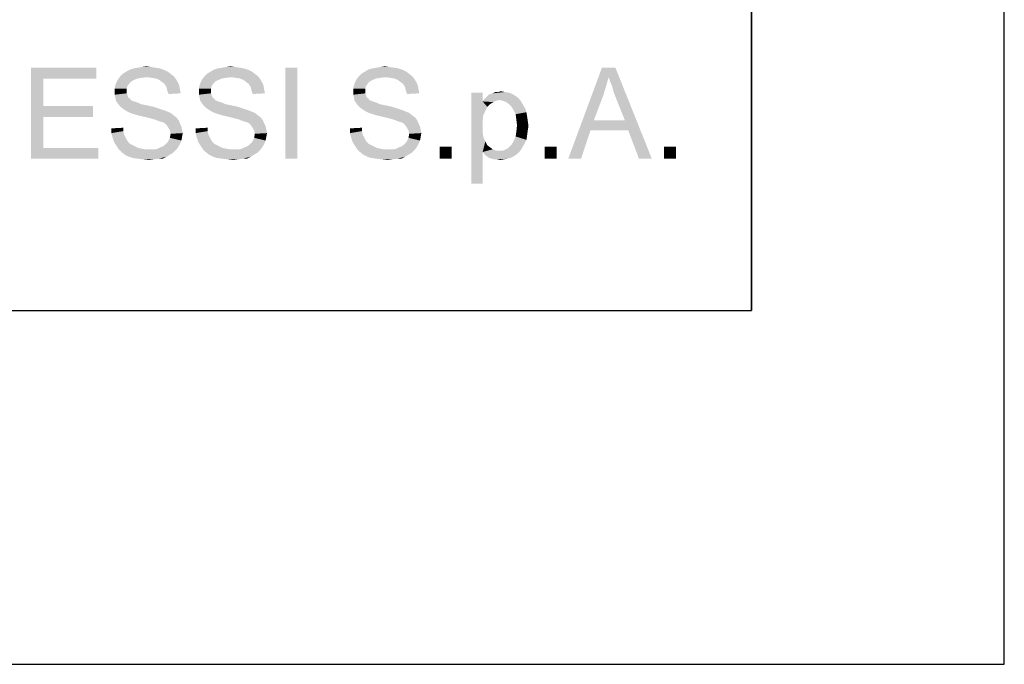
# Model space of a CAD drawing. Units: millimetres. Extents: x 0 to 297, y 0 to 210.
# Drawn here: x 278 to 297, y 0 to 13 of the extents above; entities that cross this region are included whole.
import ezdxf

# ---------------------------------------------------------------- set-up
doc = ezdxf.new("R2010")
doc.units = ezdxf.units.MM
doc.header["$LTSCALE"] = 16.335
doc.layers.get('0').update_dxf_attribs({"linetype": 'CONTINUOUS'})

msp = doc.modelspace()

# ---------------------------------------------------------------- linework, layer by layer
at = {"color": 7, "linetype": 'Continuous'}
for p, q in [((297, 0), (297, 210)), ((292, 7), (292, 205)), ((7, 7), (292, 7)), ((0, 0), (297, 0))]:
    msp.add_line(p, q, dxfattribs=at)
at = {"color": 2, "linetype": 'Continuous'}
for p in [(292, 37), (95, 7)]:
    msp.add_line(p, (292, 7), dxfattribs=at)
at = {"color": 3, "linetype": 'Continuous'}
for points in [[(277.7464, 11.8), (279.0397, 11.8), (277.9864, 11.5867)], [(277.9864, 11.5867), (277.7464, 10), (277.7464, 11.8)], [(277.9864, 11.5867), (279.0397, 11.8), (279.0397, 11.5867)], [(280.453, 11.72), (279.5597, 11.68), (279.6264, 11.72)], [(279.5597, 11.68), (280.453, 11.72), (280.5064, 11.68)], [(280.373, 11.76), (279.6264, 11.72), (279.693, 11.76)], [(279.6264, 11.72), (280.373, 11.76), (280.453, 11.72)], [(280.293, 11.7867), (279.693, 11.76), (279.773, 11.7867)], [(279.693, 11.76), (280.293, 11.7867), (280.373, 11.76)], [(280.213, 11.8), (279.773, 11.7867), (279.853, 11.8)], [(279.773, 11.7867), (280.213, 11.8), (280.293, 11.7867)], [(280.1197, 11.8133), (279.853, 11.8), (279.933, 11.8133)], [(279.853, 11.8), (280.1197, 11.8133), (280.213, 11.8)], [(279.933, 11.8133), (280.0264, 11.8267), (280.1197, 11.8133)], [(282.1197, 11.72), (281.2264, 11.68), (281.293, 11.72)], [(281.2264, 11.68), (282.1197, 11.72), (282.173, 11.68)], [(282.0397, 11.76), (281.293, 11.72), (281.3597, 11.76)], [(281.293, 11.72), (282.0397, 11.76), (282.1197, 11.72)], [(281.9597, 11.7867), (281.3597, 11.76), (281.4397, 11.7867)], [(281.3597, 11.76), (281.9597, 11.7867), (282.0397, 11.76)], [(281.8797, 11.8), (281.4397, 11.7867), (281.5197, 11.8)], [(281.4397, 11.7867), (281.8797, 11.8), (281.9597, 11.7867)], [(281.7864, 11.8133), (281.5197, 11.8), (281.5997, 11.8133)], [(281.5197, 11.8), (281.7864, 11.8133), (281.8797, 11.8)], [(281.5997, 11.8133), (281.693, 11.8267), (281.7864, 11.8133)], [(283.013, 11.8), (282.773, 10), (282.773, 11.8)], [(282.773, 10), (283.013, 11.8), (283.013, 10)], [(285.173, 11.72), (284.2797, 11.68), (284.3464, 11.72)], [(284.2797, 11.68), (285.173, 11.72), (285.2264, 11.68)], [(285.093, 11.76), (284.3464, 11.72), (284.413, 11.76)], [(284.3464, 11.72), (285.093, 11.76), (285.173, 11.72)], [(285.013, 11.7867), (284.413, 11.76), (284.493, 11.7867)], [(284.413, 11.76), (285.013, 11.7867), (285.093, 11.76)], [(284.933, 11.8), (284.493, 11.7867), (284.573, 11.8)], [(284.493, 11.7867), (284.933, 11.8), (285.013, 11.7867)], [(284.8397, 11.8133), (284.573, 11.8), (284.653, 11.8133)], [(284.573, 11.8), (284.8397, 11.8133), (284.933, 11.8)], [(284.653, 11.8133), (284.7464, 11.8267), (284.8397, 11.8133)], [(289.173, 11.6133), (288.373, 10), (289.0397, 11.8)], [(289.0397, 11.8), (289.3064, 11.8), (289.173, 11.6133)], [(289.1997, 11.5333), (289.173, 11.6133), (289.3064, 11.8)], [(289.2397, 11.44), (289.1997, 11.5333), (289.3064, 11.8)], [(289.2664, 11.3333), (289.2397, 11.44), (289.3064, 11.8)], [(289.3064, 11.2267), (289.2664, 11.3333), (289.3064, 11.8)], [(289.493, 10.76), (289.3064, 11.2267), (289.3064, 11.8)], [(289.5597, 10.56), (289.493, 10.76), (289.3064, 11.8)], [(289.773, 10), (289.5597, 10.56), (289.3064, 11.8)], [(289.773, 10), (289.3064, 11.8), (290.0264, 10)], [(277.9864, 11.5867), (277.9864, 11.04), (277.7464, 10)], [(279.693, 11.4933), (279.413, 11.4533), (279.4397, 11.52)], [(279.413, 11.4533), (279.693, 11.4933), (279.653, 11.44)], [(279.7864, 11.56), (279.4397, 11.52), (279.4664, 11.5733)], [(279.7864, 11.56), (279.733, 11.5333), (279.4397, 11.52)], [(279.4397, 11.52), (279.733, 11.5333), (279.693, 11.4933)], [(280.0397, 11.6133), (279.4664, 11.5733), (279.5197, 11.64)], [(280.0397, 11.6133), (279.933, 11.6), (279.4664, 11.5733)], [(279.933, 11.6), (279.853, 11.5867), (279.4664, 11.5733)], [(279.4664, 11.5733), (279.853, 11.5867), (279.7864, 11.56)], [(280.5064, 11.68), (279.5197, 11.64), (279.5597, 11.68)], [(279.5197, 11.64), (280.5064, 11.68), (280.573, 11.6267)], [(279.5197, 11.64), (280.573, 11.6267), (280.0397, 11.6133)], [(280.133, 11.6), (280.0397, 11.6133), (280.573, 11.6267)], [(280.213, 11.5867), (280.133, 11.6), (280.573, 11.6267)], [(280.213, 11.5867), (280.573, 11.6267), (280.613, 11.5733)], [(280.613, 11.5733), (280.2797, 11.56), (280.213, 11.5867)], [(280.333, 11.52), (280.2797, 11.56), (280.613, 11.5733)], [(280.333, 11.52), (280.613, 11.5733), (280.653, 11.5067)], [(280.653, 11.5067), (280.3864, 11.48), (280.333, 11.52)], [(280.3864, 11.48), (280.653, 11.5067), (280.6797, 11.44)], [(281.3597, 11.4933), (281.0797, 11.4533), (281.1064, 11.52)], [(281.0797, 11.4533), (281.3597, 11.4933), (281.3197, 11.44)], [(281.453, 11.56), (281.1064, 11.52), (281.133, 11.5733)], [(281.453, 11.56), (281.3997, 11.5333), (281.1064, 11.52)], [(281.1064, 11.52), (281.3997, 11.5333), (281.3597, 11.4933)], [(281.7064, 11.6133), (281.133, 11.5733), (281.1864, 11.64)], [(281.7064, 11.6133), (281.5997, 11.6), (281.133, 11.5733)], [(281.5997, 11.6), (281.5197, 11.5867), (281.133, 11.5733)], [(281.133, 11.5733), (281.5197, 11.5867), (281.453, 11.56)], [(282.173, 11.68), (281.1864, 11.64), (281.2264, 11.68)], [(281.1864, 11.64), (282.173, 11.68), (282.2397, 11.6267)], [(281.1864, 11.64), (282.2397, 11.6267), (281.7064, 11.6133)], [(281.7997, 11.6), (281.7064, 11.6133), (282.2397, 11.6267)], [(281.8797, 11.5867), (281.7997, 11.6), (282.2397, 11.6267)], [(281.8797, 11.5867), (282.2397, 11.6267), (282.2797, 11.5733)], [(282.2797, 11.5733), (281.9464, 11.56), (281.8797, 11.5867)], [(281.9997, 11.52), (281.9464, 11.56), (282.2797, 11.5733)], [(281.9997, 11.52), (282.2797, 11.5733), (282.3197, 11.5067)], [(282.3197, 11.5067), (282.053, 11.48), (281.9997, 11.52)], [(282.053, 11.48), (282.3197, 11.5067), (282.3464, 11.44)], [(284.413, 11.4933), (284.133, 11.4533), (284.1597, 11.52)], [(284.133, 11.4533), (284.413, 11.4933), (284.373, 11.44)], [(284.5064, 11.56), (284.1597, 11.52), (284.1864, 11.5733)], [(284.5064, 11.56), (284.453, 11.5333), (284.1597, 11.52)], [(284.1597, 11.52), (284.453, 11.5333), (284.413, 11.4933)], [(284.7597, 11.6133), (284.1864, 11.5733), (284.2397, 11.64)], [(284.7597, 11.6133), (284.653, 11.6), (284.1864, 11.5733)], [(284.653, 11.6), (284.573, 11.5867), (284.1864, 11.5733)], [(284.1864, 11.5733), (284.573, 11.5867), (284.5064, 11.56)], [(285.2264, 11.68), (284.2397, 11.64), (284.2797, 11.68)], [(284.2397, 11.64), (285.2264, 11.68), (285.293, 11.6267)], [(284.2397, 11.64), (285.293, 11.6267), (284.7597, 11.6133)], [(284.853, 11.6), (284.7597, 11.6133), (285.293, 11.6267)], [(284.933, 11.5867), (284.853, 11.6), (285.293, 11.6267)], [(284.933, 11.5867), (285.293, 11.6267), (285.333, 11.5733)], [(285.333, 11.5733), (284.9997, 11.56), (284.933, 11.5867)], [(285.053, 11.52), (284.9997, 11.56), (285.333, 11.5733)], [(285.053, 11.52), (285.333, 11.5733), (285.373, 11.5067)], [(285.373, 11.5067), (285.1064, 11.48), (285.053, 11.52)], [(285.1064, 11.48), (285.373, 11.5067), (285.3997, 11.44)], [(289.173, 11.6133), (289.1197, 11.4267), (288.373, 10)], [(279.653, 11.44), (279.3997, 11.3867), (279.413, 11.4533)], [(279.3997, 11.3867), (279.653, 11.44), (279.6397, 11.3867)], [(279.6397, 11.3867), (279.6397, 11.3333), (279.3997, 11.32)], [(279.6397, 11.3867), (279.3997, 11.32), (279.3997, 11.3867)], [(279.3997, 11.32), (279.6397, 11.3333), (279.6397, 11.2933)], [(279.6397, 11.2933), (279.3997, 11.2667), (279.3997, 11.32)], [(280.6797, 11.44), (280.4264, 11.4133), (280.3864, 11.48)], [(280.4264, 11.4133), (280.6797, 11.44), (280.693, 11.36)], [(280.693, 11.36), (280.4397, 11.3467), (280.4264, 11.4133)], [(280.4397, 11.3467), (280.693, 11.36), (280.7064, 11.2933)], [(280.7064, 11.2933), (280.4664, 11.28), (280.4397, 11.3467)], [(281.3197, 11.44), (281.0664, 11.3867), (281.0797, 11.4533)], [(281.0664, 11.3867), (281.3197, 11.44), (281.3064, 11.3867)], [(281.3064, 11.3867), (281.3064, 11.3333), (281.0664, 11.32)], [(281.3064, 11.3867), (281.0664, 11.32), (281.0664, 11.3867)], [(281.0664, 11.32), (281.3064, 11.3333), (281.3064, 11.2933)], [(281.3064, 11.2933), (281.0664, 11.2667), (281.0664, 11.32)], [(282.3464, 11.44), (282.093, 11.4133), (282.053, 11.48)], [(282.093, 11.4133), (282.3464, 11.44), (282.3597, 11.36)], [(282.3597, 11.36), (282.1064, 11.3467), (282.093, 11.4133)], [(282.1064, 11.3467), (282.3597, 11.36), (282.373, 11.2933)], [(282.373, 11.2933), (282.133, 11.28), (282.1064, 11.3467)], [(284.373, 11.44), (284.1197, 11.3867), (284.133, 11.4533)], [(284.1197, 11.3867), (284.373, 11.44), (284.3597, 11.3867)], [(284.3597, 11.3867), (284.3597, 11.3333), (284.1197, 11.32)], [(284.3597, 11.3867), (284.1197, 11.32), (284.1197, 11.3867)], [(284.1197, 11.32), (284.3597, 11.3333), (284.3597, 11.2933)], [(284.3597, 11.2933), (284.1197, 11.2667), (284.1197, 11.32)], [(285.3997, 11.44), (285.1464, 11.4133), (285.1064, 11.48)], [(285.1464, 11.4133), (285.3997, 11.44), (285.413, 11.36)], [(285.413, 11.36), (285.1597, 11.3467), (285.1464, 11.4133)], [(285.1597, 11.3467), (285.413, 11.36), (285.4264, 11.2933)], [(285.4264, 11.2933), (285.1864, 11.28), (285.1597, 11.3467)], [(286.6797, 11.3067), (286.6797, 11.1333), (286.453, 9.5067)], [(286.6797, 11.3067), (286.453, 9.5067), (286.453, 11.3067)], [(286.8264, 11.28), (286.8797, 11.2933), (287.1997, 11.3067)], [(286.8264, 11.28), (287.1997, 11.3067), (287.2664, 11.28)], [(287.1197, 11.32), (287.1997, 11.3067), (286.8797, 11.2933)], [(286.9864, 11.32), (287.1197, 11.32), (286.8797, 11.2933)], [(286.9864, 11.32), (286.8797, 11.2933), (286.933, 11.32)], [(286.9864, 11.32), (287.0397, 11.3333), (287.1197, 11.32)], [(289.1197, 11.4267), (289.0664, 11.2533), (288.373, 10)], [(279.3997, 11.2667), (279.6397, 11.2933), (279.653, 11.2533)], [(279.653, 11.2533), (279.413, 11.2133), (279.3997, 11.2667)], [(279.413, 11.2133), (279.653, 11.2533), (279.6664, 11.2133)], [(279.6664, 11.2133), (279.4264, 11.1467), (279.413, 11.2133)], [(279.6664, 11.2133), (279.7064, 11.1867), (279.4264, 11.1467)], [(279.7064, 11.1867), (279.7197, 11.16), (279.4264, 11.1467)], [(279.4264, 11.1467), (279.7197, 11.16), (279.7464, 11.1467)], [(279.7464, 11.1467), (279.453, 11.1067), (279.4264, 11.1467)], [(279.7464, 11.1467), (279.7864, 11.1333), (279.453, 11.1067)], [(279.7864, 11.1333), (279.8264, 11.12), (279.453, 11.1067)], [(279.453, 11.1067), (279.8264, 11.12), (279.8664, 11.1067)], [(279.8664, 11.1067), (279.493, 11.0533), (279.453, 11.1067)], [(279.8664, 11.1067), (279.9197, 11.08), (279.493, 11.0533)], [(281.0664, 11.2667), (281.3064, 11.2933), (281.3197, 11.2533)], [(281.3197, 11.2533), (281.0797, 11.2133), (281.0664, 11.2667)], [(281.0797, 11.2133), (281.3197, 11.2533), (281.333, 11.2133)], [(281.333, 11.2133), (281.093, 11.1467), (281.0797, 11.2133)], [(281.333, 11.2133), (281.373, 11.1867), (281.093, 11.1467)], [(281.373, 11.1867), (281.3864, 11.16), (281.093, 11.1467)], [(281.093, 11.1467), (281.3864, 11.16), (281.413, 11.1467)], [(281.413, 11.1467), (281.1197, 11.1067), (281.093, 11.1467)], [(281.413, 11.1467), (281.453, 11.1333), (281.1197, 11.1067)], [(281.453, 11.1333), (281.493, 11.12), (281.1197, 11.1067)], [(281.1197, 11.1067), (281.493, 11.12), (281.533, 11.1067)], [(281.533, 11.1067), (281.1597, 11.0533), (281.1197, 11.1067)], [(281.533, 11.1067), (281.5864, 11.08), (281.1597, 11.0533)], [(284.1197, 11.2667), (284.3597, 11.2933), (284.373, 11.2533)], [(284.373, 11.2533), (284.133, 11.2133), (284.1197, 11.2667)], [(284.133, 11.2133), (284.373, 11.2533), (284.3864, 11.2133)], [(284.3864, 11.2133), (284.1464, 11.1467), (284.133, 11.2133)], [(284.3864, 11.2133), (284.4264, 11.1867), (284.1464, 11.1467)], [(284.4264, 11.1867), (284.4397, 11.16), (284.1464, 11.1467)], [(284.1464, 11.1467), (284.4397, 11.16), (284.4664, 11.1467)], [(284.4664, 11.1467), (284.173, 11.1067), (284.1464, 11.1467)], [(284.4664, 11.1467), (284.5064, 11.1333), (284.173, 11.1067)], [(284.5064, 11.1333), (284.5464, 11.12), (284.173, 11.1067)], [(284.173, 11.1067), (284.5464, 11.12), (284.5864, 11.1067)], [(284.5864, 11.1067), (284.213, 11.0533), (284.173, 11.1067)], [(284.5864, 11.1067), (284.6397, 11.08), (284.213, 11.0533)], [(286.6797, 11.1333), (286.693, 10.8667), (286.453, 9.5067)], [(287.013, 11.16), (286.6797, 11.1333), (286.7064, 11.1733)], [(287.013, 11.16), (286.9464, 11.1467), (286.6797, 11.1333)], [(286.6797, 11.1333), (286.9464, 11.1467), (286.893, 11.12)], [(286.6797, 11.1333), (286.893, 11.12), (286.8264, 11.08)], [(286.6797, 11.1333), (286.8264, 11.08), (286.773, 11.0267)], [(286.6797, 11.1333), (286.773, 11.0267), (286.693, 10.8667)], [(287.3864, 11.2), (286.7064, 11.1733), (286.7464, 11.2133)], [(287.013, 11.16), (286.7064, 11.1733), (287.3864, 11.2)], [(287.333, 11.24), (286.7464, 11.2133), (286.7864, 11.2533)], [(286.7464, 11.2133), (287.333, 11.24), (287.3864, 11.2)], [(287.2664, 11.28), (286.7864, 11.2533), (286.8264, 11.28)], [(286.7864, 11.2533), (287.2664, 11.28), (287.333, 11.24)], [(287.0797, 11.1467), (287.013, 11.16), (287.3864, 11.2)], [(287.0797, 11.1467), (287.3864, 11.2), (287.4397, 11.1333)], [(287.4397, 11.1333), (287.1464, 11.12), (287.0797, 11.1467)], [(287.1997, 11.08), (287.1464, 11.12), (287.4397, 11.1333)], [(287.1997, 11.08), (287.4397, 11.1333), (287.4797, 11.0667)], [(289.0664, 11.2533), (288.8797, 10.76), (288.373, 10)], [(277.9864, 11.04), (277.9864, 10.8267), (277.7464, 10)], [(277.9864, 10.8267), (278.973, 11.04), (278.973, 10.8267)], [(277.9864, 11.04), (278.973, 11.04), (277.9864, 10.8267)], [(279.9197, 11.08), (279.9864, 11.0667), (279.493, 11.0533)], [(279.493, 11.0533), (279.9864, 11.0667), (280.053, 11.0533)], [(280.053, 11.0533), (279.533, 11.0133), (279.493, 11.0533)], [(280.053, 11.0533), (280.173, 11.0267), (279.533, 11.0133)], [(279.533, 11.0133), (280.173, 11.0267), (280.293, 10.9867)], [(280.293, 10.9867), (279.5864, 10.9733), (279.533, 11.0133)], [(279.5864, 10.9733), (280.293, 10.9867), (280.373, 10.96)], [(280.373, 10.96), (279.653, 10.9333), (279.5864, 10.9733)], [(279.653, 10.9333), (280.373, 10.96), (280.4397, 10.9333)], [(280.4397, 10.9333), (279.7064, 10.9067), (279.653, 10.9333)], [(279.7064, 10.9067), (280.4397, 10.9333), (280.5064, 10.9067)], [(281.5864, 11.08), (281.653, 11.0667), (281.1597, 11.0533)], [(281.1597, 11.0533), (281.653, 11.0667), (281.7197, 11.0533)], [(281.7197, 11.0533), (281.1997, 11.0133), (281.1597, 11.0533)], [(281.7197, 11.0533), (281.8397, 11.0267), (281.1997, 11.0133)], [(281.1997, 11.0133), (281.8397, 11.0267), (281.9597, 10.9867)], [(281.9597, 10.9867), (281.253, 10.9733), (281.1997, 11.0133)], [(281.253, 10.9733), (281.9597, 10.9867), (282.0397, 10.96)], [(282.0397, 10.96), (281.3197, 10.9333), (281.253, 10.9733)], [(281.3197, 10.9333), (282.0397, 10.96), (282.1064, 10.9333)], [(282.1064, 10.9333), (281.373, 10.9067), (281.3197, 10.9333)], [(281.373, 10.9067), (282.1064, 10.9333), (282.173, 10.9067)], [(284.6397, 11.08), (284.7064, 11.0667), (284.213, 11.0533)], [(284.213, 11.0533), (284.7064, 11.0667), (284.773, 11.0533)], [(284.773, 11.0533), (284.253, 11.0133), (284.213, 11.0533)], [(284.773, 11.0533), (284.893, 11.0267), (284.253, 11.0133)], [(284.253, 11.0133), (284.893, 11.0267), (285.013, 10.9867)], [(285.013, 10.9867), (284.3064, 10.9733), (284.253, 11.0133)], [(284.3064, 10.9733), (285.013, 10.9867), (285.093, 10.96)], [(285.093, 10.96), (284.373, 10.9333), (284.3064, 10.9733)], [(284.373, 10.9333), (285.093, 10.96), (285.1597, 10.9333)], [(285.1597, 10.9333), (284.4264, 10.9067), (284.373, 10.9333)], [(284.4264, 10.9067), (285.1597, 10.9333), (285.2264, 10.9067)], [(286.773, 11.0267), (286.733, 10.9467), (286.693, 10.8667)], [(287.4797, 11.0667), (287.253, 11.0267), (287.1997, 11.08)], [(287.253, 11.0267), (287.4797, 11.0667), (287.5197, 11)], [(287.5197, 11), (287.293, 10.96), (287.253, 11.0267)], [(287.293, 10.96), (287.5197, 11), (287.5464, 10.92)], [(287.5464, 10.92), (287.333, 10.88), (287.293, 10.96)], [(287.333, 10.88), (287.5464, 10.92), (287.5597, 10.84)], [(277.9864, 10.8267), (277.9864, 10.2133), (277.7464, 10)], [(280.5064, 10.9067), (279.7864, 10.88), (279.7064, 10.9067)], [(279.8797, 10.8533), (279.7864, 10.88), (280.5064, 10.9067)], [(279.8797, 10.8533), (280.5064, 10.9067), (280.573, 10.8533)], [(280.573, 10.8533), (279.9997, 10.8267), (279.8797, 10.8533)], [(279.9997, 10.8267), (280.573, 10.8533), (280.6264, 10.8133)], [(280.6264, 10.8133), (280.1064, 10.8), (279.9997, 10.8267)], [(280.1997, 10.7733), (280.1064, 10.8), (280.6264, 10.8133)], [(280.1997, 10.7733), (280.6264, 10.8133), (280.6664, 10.76)], [(280.6664, 10.76), (280.2664, 10.7467), (280.1997, 10.7733)], [(280.3064, 10.7333), (280.2664, 10.7467), (280.6664, 10.76)], [(280.3597, 10.72), (280.3064, 10.7333), (280.6664, 10.76)], [(280.3997, 10.6933), (280.3597, 10.72), (280.6664, 10.76)], [(280.3997, 10.6933), (280.6664, 10.76), (280.693, 10.6933)], [(282.173, 10.9067), (281.453, 10.88), (281.373, 10.9067)], [(281.5464, 10.8533), (281.453, 10.88), (282.173, 10.9067)], [(281.5464, 10.8533), (282.173, 10.9067), (282.2397, 10.8533)], [(282.2397, 10.8533), (281.6664, 10.8267), (281.5464, 10.8533)], [(281.6664, 10.8267), (282.2397, 10.8533), (282.293, 10.8133)], [(282.293, 10.8133), (281.773, 10.8), (281.6664, 10.8267)], [(281.8664, 10.7733), (281.773, 10.8), (282.293, 10.8133)], [(281.8664, 10.7733), (282.293, 10.8133), (282.333, 10.76)], [(282.333, 10.76), (281.933, 10.7467), (281.8664, 10.7733)], [(281.973, 10.7333), (281.933, 10.7467), (282.333, 10.76)], [(282.0264, 10.72), (281.973, 10.7333), (282.333, 10.76)], [(282.0664, 10.6933), (282.0264, 10.72), (282.333, 10.76)], [(282.0664, 10.6933), (282.333, 10.76), (282.3597, 10.6933)], [(285.2264, 10.9067), (284.5064, 10.88), (284.4264, 10.9067)], [(284.5997, 10.8533), (284.5064, 10.88), (285.2264, 10.9067)], [(284.5997, 10.8533), (285.2264, 10.9067), (285.293, 10.8533)], [(285.293, 10.8533), (284.7197, 10.8267), (284.5997, 10.8533)], [(284.7197, 10.8267), (285.293, 10.8533), (285.3464, 10.8133)], [(285.3464, 10.8133), (284.8264, 10.8), (284.7197, 10.8267)], [(284.9197, 10.7733), (284.8264, 10.8), (285.3464, 10.8133)], [(284.9197, 10.7733), (285.3464, 10.8133), (285.3864, 10.76)], [(285.3864, 10.76), (284.9864, 10.7467), (284.9197, 10.7733)], [(285.0264, 10.7333), (284.9864, 10.7467), (285.3864, 10.76)], [(285.0797, 10.72), (285.0264, 10.7333), (285.3864, 10.76)], [(285.1197, 10.6933), (285.0797, 10.72), (285.3864, 10.76)], [(285.1197, 10.6933), (285.3864, 10.76), (285.413, 10.6933)], [(286.693, 10.8667), (286.6797, 10.76), (286.453, 9.5067)], [(286.6797, 10.76), (286.6797, 10.64), (286.453, 9.5067)], [(287.5597, 10.84), (287.3464, 10.7733), (287.333, 10.88)], [(287.3464, 10.7733), (287.5597, 10.84), (287.573, 10.7467)], [(287.573, 10.7467), (287.3597, 10.6667), (287.3464, 10.7733)], [(287.3597, 10.6667), (287.573, 10.7467), (287.5864, 10.6533)], [(288.8797, 10.76), (288.813, 10.56), (288.373, 10)], [(288.8797, 10.76), (289.493, 10.76), (288.813, 10.56)], [(289.5597, 10.56), (288.813, 10.56), (289.493, 10.76)], [(279.333, 10.6), (279.573, 10.6133), (279.573, 10.5467)], [(279.573, 10.5467), (279.333, 10.5067), (279.333, 10.6)], [(279.333, 10.5067), (279.573, 10.5467), (279.5864, 10.48)], [(280.693, 10.6933), (280.4264, 10.6667), (280.3997, 10.6933)], [(280.4264, 10.6667), (280.693, 10.6933), (280.7197, 10.64)], [(280.7197, 10.64), (280.453, 10.6267), (280.4264, 10.6667)], [(280.453, 10.6267), (280.7197, 10.64), (280.733, 10.5733)], [(280.733, 10.5733), (280.493, 10.56), (280.453, 10.6267)], [(280.493, 10.56), (280.733, 10.5733), (280.7464, 10.5067)], [(280.7464, 10.5067), (280.5064, 10.4933), (280.493, 10.56)], [(280.9997, 10.6), (281.2397, 10.6133), (281.2397, 10.5467)], [(281.2397, 10.5467), (280.9997, 10.5067), (280.9997, 10.6)], [(280.9997, 10.5067), (281.2397, 10.5467), (281.253, 10.48)], [(282.3597, 10.6933), (282.093, 10.6667), (282.0664, 10.6933)], [(282.093, 10.6667), (282.3597, 10.6933), (282.3864, 10.64)], [(282.3864, 10.64), (282.1197, 10.6267), (282.093, 10.6667)], [(282.1197, 10.6267), (282.3864, 10.64), (282.3997, 10.5733)], [(282.3997, 10.5733), (282.1597, 10.56), (282.1197, 10.6267)], [(282.1597, 10.56), (282.3997, 10.5733), (282.413, 10.5067)], [(282.413, 10.5067), (282.173, 10.4933), (282.1597, 10.56)], [(284.053, 10.6), (284.293, 10.6133), (284.293, 10.5467)], [(284.293, 10.5467), (284.053, 10.5067), (284.053, 10.6)], [(284.053, 10.5067), (284.293, 10.5467), (284.3064, 10.48)], [(285.413, 10.6933), (285.1464, 10.6667), (285.1197, 10.6933)], [(285.1464, 10.6667), (285.413, 10.6933), (285.4397, 10.64)], [(285.4397, 10.64), (285.173, 10.6267), (285.1464, 10.6667)], [(285.173, 10.6267), (285.4397, 10.64), (285.453, 10.5733)], [(285.453, 10.5733), (285.213, 10.56), (285.173, 10.6267)], [(285.213, 10.56), (285.453, 10.5733), (285.4664, 10.5067)], [(285.4664, 10.5067), (285.2264, 10.4933), (285.213, 10.56)], [(286.6797, 10.64), (286.6797, 10.52), (286.453, 9.5067)], [(286.6797, 10.52), (286.693, 10.4267), (286.453, 9.5067)], [(287.5597, 10.4667), (287.333, 10.44), (287.3464, 10.5333)], [(287.5864, 10.6533), (287.3464, 10.5333), (287.3597, 10.6667)], [(287.5864, 10.6533), (287.573, 10.56), (287.3464, 10.5333)], [(287.3464, 10.5333), (287.573, 10.56), (287.5597, 10.4667)], [(288.373, 10), (288.813, 10.56), (288.6264, 10)], [(279.5864, 10.48), (279.3597, 10.4133), (279.333, 10.5067)], [(279.5864, 10.48), (279.613, 10.4267), (279.3597, 10.4133)], [(279.3597, 10.4133), (279.613, 10.4267), (279.6397, 10.3733)], [(279.6397, 10.3733), (279.3864, 10.3333), (279.3597, 10.4133)], [(279.3864, 10.3333), (279.6397, 10.3733), (279.6664, 10.3333)], [(279.6664, 10.3333), (279.4264, 10.2667), (279.3864, 10.3333)], [(279.6664, 10.3333), (279.7064, 10.2933), (279.4264, 10.2667)], [(280.4264, 10.3067), (280.453, 10.3333), (280.7197, 10.36)], [(280.4264, 10.3067), (280.7197, 10.36), (280.693, 10.2933)], [(280.7197, 10.36), (280.453, 10.3333), (280.493, 10.4133)], [(280.733, 10.4267), (280.493, 10.4133), (280.5064, 10.4933)], [(280.493, 10.4133), (280.733, 10.4267), (280.7197, 10.36)], [(280.5064, 10.4933), (280.7464, 10.5067), (280.733, 10.4267)], [(281.253, 10.48), (281.0264, 10.4133), (280.9997, 10.5067)], [(281.253, 10.48), (281.2797, 10.4267), (281.0264, 10.4133)], [(281.0264, 10.4133), (281.2797, 10.4267), (281.3064, 10.3733)], [(281.3064, 10.3733), (281.053, 10.3333), (281.0264, 10.4133)], [(281.053, 10.3333), (281.3064, 10.3733), (281.333, 10.3333)], [(281.333, 10.3333), (281.093, 10.2667), (281.053, 10.3333)], [(281.333, 10.3333), (281.373, 10.2933), (281.093, 10.2667)], [(282.093, 10.3067), (282.1197, 10.3333), (282.3864, 10.36)], [(282.093, 10.3067), (282.3864, 10.36), (282.3597, 10.2933)], [(282.3864, 10.36), (282.1197, 10.3333), (282.1597, 10.4133)], [(282.3997, 10.4267), (282.1597, 10.4133), (282.173, 10.4933)], [(282.1597, 10.4133), (282.3997, 10.4267), (282.3864, 10.36)], [(282.173, 10.4933), (282.413, 10.5067), (282.3997, 10.4267)], [(284.3064, 10.48), (284.0797, 10.4133), (284.053, 10.5067)], [(284.3064, 10.48), (284.333, 10.4267), (284.0797, 10.4133)], [(284.0797, 10.4133), (284.333, 10.4267), (284.3597, 10.3733)], [(284.3597, 10.3733), (284.1064, 10.3333), (284.0797, 10.4133)], [(284.1064, 10.3333), (284.3597, 10.3733), (284.3864, 10.3333)], [(284.3864, 10.3333), (284.1464, 10.2667), (284.1064, 10.3333)], [(284.3864, 10.3333), (284.4264, 10.2933), (284.1464, 10.2667)], [(285.1464, 10.3067), (285.173, 10.3333), (285.4397, 10.36)], [(285.1464, 10.3067), (285.4397, 10.36), (285.413, 10.2933)], [(285.4397, 10.36), (285.173, 10.3333), (285.213, 10.4133)], [(285.453, 10.4267), (285.213, 10.4133), (285.2264, 10.4933)], [(285.213, 10.4133), (285.453, 10.4267), (285.4397, 10.36)], [(285.2264, 10.4933), (285.4664, 10.5067), (285.453, 10.4267)], [(286.693, 10.4267), (286.733, 10.3467), (286.453, 9.5067)], [(286.733, 10.3467), (286.6797, 10.1333), (286.453, 9.5067)], [(286.733, 10.3467), (286.773, 10.2667), (286.6797, 10.1333)], [(287.5064, 10.2933), (287.253, 10.28), (287.293, 10.3467)], [(287.5464, 10.3733), (287.293, 10.3467), (287.333, 10.44)], [(287.293, 10.3467), (287.5464, 10.3733), (287.5064, 10.2933)], [(287.333, 10.44), (287.5597, 10.4667), (287.5464, 10.3733)], [(277.9864, 10.2133), (279.0797, 10.2133), (277.7464, 10)], [(277.7464, 10), (279.0797, 10.2133), (279.0797, 10)], [(279.4264, 10.2667), (279.7064, 10.2933), (279.7597, 10.2667)], [(279.7597, 10.2667), (279.4797, 10.1867), (279.4264, 10.2667)], [(279.7597, 10.2667), (279.813, 10.24), (279.4797, 10.1867)], [(279.813, 10.24), (279.8664, 10.2133), (279.4797, 10.1867)], [(279.8664, 10.2133), (279.933, 10.2), (279.4797, 10.1867)], [(279.4797, 10.1867), (279.933, 10.2), (279.9997, 10.1867)], [(279.9997, 10.1867), (279.533, 10.1333), (279.4797, 10.1867)], [(280.1997, 10.1867), (280.613, 10.1733), (279.533, 10.1333)], [(280.133, 10.1867), (280.1997, 10.1867), (279.533, 10.1333)], [(280.0797, 10.1867), (280.133, 10.1867), (279.533, 10.1333)], [(279.9997, 10.1867), (280.0797, 10.1867), (279.533, 10.1333)], [(279.533, 10.1333), (280.613, 10.1733), (280.5597, 10.12)], [(280.5597, 10.12), (279.5997, 10.08), (279.533, 10.1333)], [(280.1997, 10.1867), (280.253, 10.2), (280.653, 10.2267)], [(280.1997, 10.1867), (280.653, 10.2267), (280.613, 10.1733)], [(280.653, 10.2267), (280.253, 10.2), (280.3064, 10.2267)], [(280.3064, 10.2267), (280.3464, 10.24), (280.693, 10.2933)], [(280.3064, 10.2267), (280.693, 10.2933), (280.653, 10.2267)], [(280.3464, 10.24), (280.3864, 10.2667), (280.693, 10.2933)], [(280.693, 10.2933), (280.3864, 10.2667), (280.4264, 10.3067)], [(281.093, 10.2667), (281.373, 10.2933), (281.4264, 10.2667)], [(281.4264, 10.2667), (281.1464, 10.1867), (281.093, 10.2667)], [(281.4264, 10.2667), (281.4797, 10.24), (281.1464, 10.1867)], [(281.4797, 10.24), (281.533, 10.2133), (281.1464, 10.1867)], [(281.533, 10.2133), (281.5997, 10.2), (281.1464, 10.1867)], [(281.1464, 10.1867), (281.5997, 10.2), (281.6664, 10.1867)], [(281.6664, 10.1867), (281.1997, 10.1333), (281.1464, 10.1867)], [(281.8664, 10.1867), (282.2797, 10.1733), (281.1997, 10.1333)], [(281.7997, 10.1867), (281.8664, 10.1867), (281.1997, 10.1333)], [(281.7464, 10.1867), (281.7997, 10.1867), (281.1997, 10.1333)], [(281.6664, 10.1867), (281.7464, 10.1867), (281.1997, 10.1333)], [(281.1997, 10.1333), (282.2797, 10.1733), (282.2264, 10.12)], [(282.2264, 10.12), (281.2664, 10.08), (281.1997, 10.1333)], [(281.8664, 10.1867), (281.9197, 10.2), (282.3197, 10.2267)], [(281.8664, 10.1867), (282.3197, 10.2267), (282.2797, 10.1733)], [(282.3197, 10.2267), (281.9197, 10.2), (281.973, 10.2267)], [(281.973, 10.2267), (282.013, 10.24), (282.3597, 10.2933)], [(281.973, 10.2267), (282.3597, 10.2933), (282.3197, 10.2267)], [(282.013, 10.24), (282.053, 10.2667), (282.3597, 10.2933)], [(282.3597, 10.2933), (282.053, 10.2667), (282.093, 10.3067)], [(284.1464, 10.2667), (284.4264, 10.2933), (284.4797, 10.2667)], [(284.4797, 10.2667), (284.1997, 10.1867), (284.1464, 10.2667)], [(284.4797, 10.2667), (284.533, 10.24), (284.1997, 10.1867)], [(284.533, 10.24), (284.5864, 10.2133), (284.1997, 10.1867)], [(284.5864, 10.2133), (284.653, 10.2), (284.1997, 10.1867)], [(284.1997, 10.1867), (284.653, 10.2), (284.7197, 10.1867)], [(284.7197, 10.1867), (284.253, 10.1333), (284.1997, 10.1867)], [(284.9197, 10.1867), (285.333, 10.1733), (284.253, 10.1333)], [(284.853, 10.1867), (284.9197, 10.1867), (284.253, 10.1333)], [(284.7997, 10.1867), (284.853, 10.1867), (284.253, 10.1333)], [(284.7197, 10.1867), (284.7997, 10.1867), (284.253, 10.1333)], [(284.253, 10.1333), (285.333, 10.1733), (285.2797, 10.12)], [(285.2797, 10.12), (284.3197, 10.08), (284.253, 10.1333)], [(284.9197, 10.1867), (284.973, 10.2), (285.373, 10.2267)], [(284.9197, 10.1867), (285.373, 10.2267), (285.333, 10.1733)], [(285.373, 10.2267), (284.973, 10.2), (285.0264, 10.2267)], [(285.0264, 10.2267), (285.0664, 10.24), (285.413, 10.2933)], [(285.0264, 10.2267), (285.413, 10.2933), (285.373, 10.2267)], [(285.0664, 10.24), (285.1064, 10.2667), (285.413, 10.2933)], [(285.413, 10.2933), (285.1064, 10.2667), (285.1464, 10.3067)], [(286.0664, 10.24), (285.8264, 10), (285.8264, 10.24)], [(285.8264, 10), (286.0664, 10.24), (286.0664, 10)], [(286.453, 9.5067), (286.6797, 10.1333), (286.6797, 9.5067)], [(286.773, 10.2667), (286.8264, 10.2267), (286.6797, 10.1333)], [(286.8264, 10.2267), (286.8797, 10.1867), (286.6797, 10.1333)], [(286.8797, 10.1867), (286.9464, 10.16), (286.6797, 10.1333)], [(286.6797, 10.1333), (287.4264, 10.16), (287.3597, 10.0933)], [(287.0797, 10.16), (287.4264, 10.16), (286.6797, 10.1333)], [(287.013, 10.16), (287.0797, 10.16), (286.6797, 10.1333)], [(286.9464, 10.16), (287.013, 10.16), (286.6797, 10.1333)], [(287.3597, 10.0933), (286.733, 10.0667), (286.6797, 10.1333)], [(287.0797, 10.16), (287.1464, 10.1867), (287.4664, 10.2267)], [(287.0797, 10.16), (287.4664, 10.2267), (287.4264, 10.16)], [(287.4664, 10.2267), (287.1464, 10.1867), (287.1997, 10.2267)], [(287.1997, 10.2267), (287.253, 10.28), (287.5064, 10.2933)], [(287.1997, 10.2267), (287.5064, 10.2933), (287.4664, 10.2267)], [(288.1464, 10.24), (287.9064, 10), (287.9064, 10.24)], [(287.9064, 10), (288.1464, 10.24), (288.1464, 10)], [(290.5064, 10.24), (290.2664, 10), (290.2664, 10.24)], [(290.2664, 10), (290.5064, 10.24), (290.5064, 10)], [(279.5997, 10.08), (280.5597, 10.12), (280.493, 10.08)], [(280.493, 10.08), (279.6797, 10.04), (279.5997, 10.08)], [(279.6797, 10.04), (280.493, 10.08), (280.4264, 10.04)], [(280.4264, 10.04), (279.7597, 10.0133), (279.6797, 10.04)], [(279.8664, 10), (279.7597, 10.0133), (280.4264, 10.04)], [(280.2664, 10), (279.8664, 10), (280.4264, 10.04)], [(280.2664, 10), (279.973, 9.9867), (279.8664, 10)], [(279.973, 9.9867), (280.2664, 10), (280.173, 9.9867)], [(280.173, 9.9867), (280.0797, 9.9733), (279.973, 9.9867)], [(280.2664, 10), (280.4264, 10.04), (280.3464, 10)], [(281.2664, 10.08), (282.2264, 10.12), (282.1597, 10.08)], [(282.1597, 10.08), (281.3464, 10.04), (281.2664, 10.08)], [(281.3464, 10.04), (282.1597, 10.08), (282.093, 10.04)], [(282.093, 10.04), (281.4264, 10.0133), (281.3464, 10.04)], [(281.533, 10), (281.4264, 10.0133), (282.093, 10.04)], [(281.933, 10), (281.533, 10), (282.093, 10.04)], [(281.933, 10), (281.6397, 9.9867), (281.533, 10)], [(281.6397, 9.9867), (281.933, 10), (281.8397, 9.9867)], [(281.8397, 9.9867), (281.7464, 9.9733), (281.6397, 9.9867)], [(281.933, 10), (282.093, 10.04), (282.013, 10)], [(284.3197, 10.08), (285.2797, 10.12), (285.213, 10.08)], [(285.213, 10.08), (284.3997, 10.04), (284.3197, 10.08)], [(284.3997, 10.04), (285.213, 10.08), (285.1464, 10.04)], [(285.1464, 10.04), (284.4797, 10.0133), (284.3997, 10.04)], [(284.5864, 10), (284.4797, 10.0133), (285.1464, 10.04)], [(284.9864, 10), (284.5864, 10), (285.1464, 10.04)], [(284.9864, 10), (284.693, 9.9867), (284.5864, 10)], [(284.693, 9.9867), (284.9864, 10), (284.893, 9.9867)], [(284.893, 9.9867), (284.7997, 9.9733), (284.693, 9.9867)], [(284.9864, 10), (285.1464, 10.04), (285.0664, 10)], [(286.733, 10.0667), (287.3597, 10.0933), (287.3064, 10.0533)], [(287.3064, 10.0533), (286.813, 10.0133), (286.733, 10.0667)], [(286.813, 10.0133), (287.3064, 10.0533), (287.2264, 10.0133)], [(287.2264, 10.0133), (286.8664, 10), (286.813, 10.0133)], [(286.8664, 10), (287.2264, 10.0133), (287.1597, 10)], [(287.1597, 10), (286.9064, 9.9867), (286.8664, 10)], [(286.9597, 9.9867), (286.9064, 9.9867), (287.1597, 10)], [(286.9597, 9.9867), (287.1597, 10), (287.093, 9.9867)], [(287.093, 9.9867), (287.013, 9.9733), (286.9597, 9.9867)]]:
    msp.add_solid(points, dxfattribs=at)

doc.saveas('drawing.dxf')
